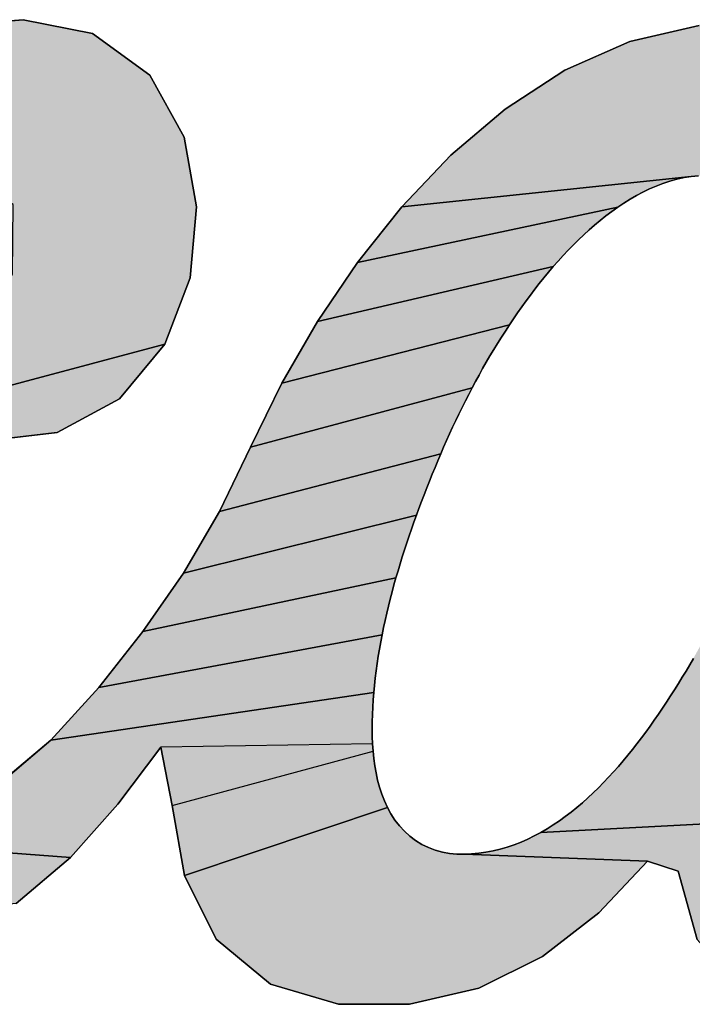
# Model space of a CAD drawing. Units: millimetres. Extents: x 0 to 800, y 0 to 600.
# Drawn here: x 248 to 249, y 345 to 347 of the extents above; entities that cross this region are included whole.
import ezdxf

# ---------------------------------------------------------------- set-up
doc = ezdxf.new("R2010")
doc.units = ezdxf.units.MM
doc.header["$LTSCALE"] = 44
doc.layers.get('0').update_dxf_attribs({"linetype": 'CONTINUOUS'})

# ---------------------------------------------------------------- blocks, each defined once
blk = doc.blocks.new('AS-NEW_BL0', base_point=(243.9525, 344.5265))
at = {"linetype": 'Continuous'}
for points in [[(247.6947, 346.9866), (247.849, 346.9556), (247.9762, 346.8638), (248.0524, 346.7262), (248.0798, 346.5709), (248.0657, 346.4137), (248.0091, 346.2665), (247.5293, 346.1387), (247.5993, 346.2804), (247.671, 346.4214), (247.6727, 346.5764), (247.5494, 346.6548), (246.8938, 346.5393), (246.9994, 346.657), (247.1165, 346.7633), (247.2455, 346.8549), (247.3862, 346.9269), (247.5374, 346.9728)], [(249.3546, 346.9808), (249.512, 346.9657), (249.6598, 346.9135), (249.7268, 346.7749), (249.7495, 346.6392), (249.9024, 346.6796), (249.9443, 346.5937), (249.8964, 346.4429), (249.8495, 346.2918), (249.4618, 346.2761), (249.4632, 346.2923), (249.464, 346.3085), (249.4644, 346.3247), (249.4643, 346.341), (249.4637, 346.3572), (249.4626, 346.3734), (249.4609, 346.3896), (249.4586, 346.4057), (249.4557, 346.4216), (249.452, 346.4375), (249.4477, 346.4531), (249.4426, 346.4686), (249.4368, 346.4837), (249.4303, 346.4986), (249.4229, 346.5131), (249.4147, 346.5271), (249.4058, 346.5407), (249.396, 346.5536), (249.3854, 346.5659), (249.3739, 346.5775), (249.3617, 346.5882), (249.3488, 346.598), (249.3351, 346.6068), (249.3209, 346.6145), (249.3061, 346.6214), (249.291, 346.6273), (249.2755, 346.6321), (249.2597, 346.6359), (249.2437, 346.6386), (249.2275, 346.6402), (249.2113, 346.6407), (249.195, 346.6402), (249.1788, 346.6386), (248.5359, 346.5712), (248.6451, 346.6856), (248.7657, 346.788), (248.8981, 346.8744), (249.0427, 346.9382), (249.1966, 346.974)], [(250.8452, 346.9226), (251.0025, 346.9339), (251.042, 346.8221), (250.9913, 346.6722), (250.9372, 346.5235), (250.8816, 346.3753), (250.825, 346.2276), (250.7676, 346.0801), (250.7095, 345.9328), (250.6509, 345.7858), (250.5917, 345.6391), (250.5317, 345.4926), (250.4706, 345.3466), (250.8136, 345.4038), (250.7193, 345.2767), (250.6225, 345.1515), (250.5211, 345.0301), (250.0411, 344.9109), (250.0231, 345.0342), (249.8936, 344.9431), (249.2955, 344.8288), (249.192, 344.9448), (249.1498, 345.0969), (249.0819, 345.1191), (248.6743, 345.1343), (248.6905, 345.135), (248.7067, 345.1365), (248.7228, 345.1388), (248.7388, 345.1419), (248.7546, 345.1457), (248.7702, 345.1502), (248.7855, 345.1554), (248.8007, 345.1613), (248.8156, 345.1678), (248.8302, 345.1749), (248.8445, 345.1825), (249.8433, 345.235), (249.9785, 345.3162), (250.0826, 345.4347), (250.1606, 345.5722), (250.2243, 345.7171), (250.2779, 345.8659), (250.3246, 346.0171), (250.3677, 346.1694), (250.4107, 346.3217), (250.4572, 346.473), (250.5109, 346.6218), (250.5824, 346.7627), (250.6965, 346.8701)], [(249.029, 346.5794), (249.0155, 346.5704), (248.4371, 346.4476), (248.5359, 346.5712), (249.1788, 346.6386), (249.1628, 346.6361), (249.1469, 346.6326), (249.1313, 346.6283), (249.1158, 346.6233), (249.1007, 346.6174), (249.0858, 346.6109), (249.0712, 346.6038), (249.0568, 346.5962), (249.0428, 346.588)], [(248.8831, 346.4509), (248.8724, 346.4387), (248.3483, 346.3166), (248.4371, 346.4476), (249.0155, 346.5704), (249.0023, 346.5609), (248.9893, 346.5512), (248.9766, 346.541), (248.9641, 346.5306), (248.9519, 346.5199), (248.9399, 346.509), (248.9281, 346.4978), (248.9166, 346.4864), (248.9052, 346.4748), (248.8941, 346.4629)], [(248.7837, 346.3225), (248.7747, 346.3091), (248.2692, 346.1796), (248.3483, 346.3166), (248.8724, 346.4387), (248.8618, 346.4264), (248.8515, 346.4139), (248.8413, 346.4012), (248.8313, 346.3884), (248.8215, 346.3754), (248.8118, 346.3624), (248.8023, 346.3492), (248.793, 346.3359)], [(248.6996, 346.1836), (248.692, 346.1693), (248.1997, 346.0375), (248.2692, 346.1796), (248.7747, 346.3091), (248.7658, 346.2955), (248.757, 346.2818), (248.7484, 346.268), (248.7399, 346.2542), (248.7316, 346.2402), (248.7234, 346.2262), (248.7153, 346.2121), (248.7074, 346.1979)], [(247.9088, 346.1452), (247.7706, 346.0703), (247.6142, 346.0521), (247.5293, 346.1387), (248.0091, 346.2665)], [(248.6286, 346.0375), (248.6222, 346.0226), (248.1309, 345.895), (248.1997, 346.0375), (248.692, 346.1693), (248.6845, 346.1549), (248.6771, 346.1404), (248.6698, 346.1259), (248.6626, 346.1113), (248.6556, 346.0967), (248.6487, 346.082), (248.6419, 346.0672), (248.6352, 346.0524)], [(248.574, 345.9019), (248.5684, 345.8867), (248.051, 345.7584), (248.1309, 345.895), (248.6222, 346.0226), (248.6158, 346.0077), (248.6096, 345.9927), (248.6034, 345.9777), (248.5974, 345.9626), (248.5914, 345.9475), (248.5855, 345.9323), (248.5797, 345.9171)], [(248.5274, 345.7634), (248.5229, 345.7478), (247.9605, 345.6286), (248.051, 345.7584), (248.5684, 345.8867), (248.5629, 345.8714), (248.5575, 345.8561), (248.5522, 345.8407), (248.547, 345.8253), (248.5419, 345.8099), (248.5369, 345.7944), (248.5321, 345.7789)], [(248.4954, 345.6374), (248.4921, 345.6215), (247.8629, 345.504), (247.9605, 345.6286), (248.5229, 345.7478), (248.5184, 345.7321), (248.5142, 345.7165), (248.5101, 345.7007), (248.5062, 345.685), (248.5024, 345.6692), (248.4988, 345.6533)], [(249.2146, 345.626), (249.6791, 345.6822), (249.6459, 345.5275), (249.6268, 345.3705), (249.6906, 345.2341), (249.8433, 345.235), (248.8445, 345.1825), (248.8586, 345.1907), (248.8723, 345.1993), (248.8858, 345.2084), (248.899, 345.2179), (248.9119, 345.2277), (248.9246, 345.2379), (248.937, 345.2484), (248.9491, 345.2592), (248.961, 345.2703), (248.9726, 345.2817), (248.984, 345.2932), (248.9952, 345.305), (249.0062, 345.317), (249.0169, 345.3292), (249.0275, 345.3415), (249.0379, 345.354), (249.0481, 345.3666), (249.0581, 345.3794), (249.068, 345.3923), (249.0777, 345.4054), (249.0873, 345.4185), (249.0967, 345.4317), (249.106, 345.4451), (249.1151, 345.4585), (249.1241, 345.472), (249.133, 345.4856), (249.1417, 345.4993), (249.1503, 345.5131), (249.1588, 345.527), (249.1671, 345.5409), (249.1753, 345.5549), (249.1834, 345.569), (249.1914, 345.5832), (249.1993, 345.5974), (249.207, 345.6117)], [(248.4752, 345.5091), (248.4737, 345.4929), (247.7562, 345.3873), (247.8629, 345.504), (248.4921, 345.6215), (248.4891, 345.6056), (248.4862, 345.5896), (248.4836, 345.5735), (248.4811, 345.5575), (248.4789, 345.5414), (248.477, 345.5253)], [(248.4703, 345.3956), (248.471, 345.3793), (248.0003, 345.3716), (247.905, 345.2452), (247.8001, 345.1269), (247.3471, 345.1607), (247.4981, 345.207), (247.6352, 345.2856), (247.7562, 345.3873), (248.4737, 345.4929), (248.4725, 345.4767), (248.4715, 345.4605), (248.4707, 345.4443), (248.4703, 345.428), (248.4701, 345.4118)], [(248.4972, 345.2527), (248.504, 345.2379), (248.0535, 345.0868), (248.0255, 345.2423), (248.4721, 345.3631), (248.4737, 345.3469), (248.4759, 345.3308), (248.4787, 345.3148), (248.4822, 345.299), (248.4864, 345.2833), (248.4914, 345.2678)], [(249.0819, 345.1191), (248.9732, 345.0042), (248.8485, 344.9071), (248.707, 344.837), (248.5532, 344.8011), (248.3953, 344.8017), (248.2441, 344.8456), (248.1233, 344.9458), (248.0535, 345.0868), (248.504, 345.2379), (248.5118, 345.2237), (248.5207, 345.2101), (248.5306, 345.1972), (248.5416, 345.1852), (248.5536, 345.1743), (248.5666, 345.1646), (248.5805, 345.1562), (248.5951, 345.149), (248.6103, 345.1433), (248.6259, 345.139), (248.6419, 345.136), (248.6581, 345.1344), (248.6743, 345.1343)], [(247.1895, 345.1541), (247.3471, 345.1607), (247.8001, 345.1269), (247.6793, 345.0248), (246.6452, 344.9186), (246.5417, 345.0373)]]:
    blk.add_hatch(color=2, dxfattribs=at).paths.add_polyline_path(points)
at = {"color": 2, "linetype": 'Continuous'}
for p, q in [((247.6947, 346.9866), (247.5374, 346.9728)), ((247.5374, 346.9728), (247.6947, 346.9866)), ((247.6947, 346.9866), (247.5374, 346.9728)), ((247.849, 346.9556), (247.6947, 346.9866)), ((247.6947, 346.9866), (247.849, 346.9556)), ((247.849, 346.9556), (247.6947, 346.9866)), ((249.1966, 346.974), (249.0427, 346.9382)), ((249.0427, 346.9382), (249.1966, 346.974)), ((249.1966, 346.974), (249.0427, 346.9382)), ((247.9762, 346.8638), (247.849, 346.9556)), ((247.849, 346.9556), (247.9762, 346.8638)), ((247.9762, 346.8638), (247.849, 346.9556)), ((249.0427, 346.9382), (248.8981, 346.8744)), ((248.8981, 346.8744), (249.0427, 346.9382)), ((249.0427, 346.9382), (248.8981, 346.8744)), ((248.0524, 346.7262), (247.9762, 346.8638)), ((247.9762, 346.8638), (248.0524, 346.7262)), ((248.0524, 346.7262), (247.9762, 346.8638)), ((248.8981, 346.8744), (248.7657, 346.788)), ((248.7657, 346.788), (248.8981, 346.8744)), ((248.8981, 346.8744), (248.7657, 346.788)), ((248.7657, 346.788), (248.6451, 346.6856)), ((248.6451, 346.6856), (248.7657, 346.788)), ((248.7657, 346.788), (248.6451, 346.6856)), ((248.0798, 346.5709), (248.0524, 346.7262)), ((248.0524, 346.7262), (248.0798, 346.5709)), ((248.0798, 346.5709), (248.0524, 346.7262)), ((248.6451, 346.6856), (248.5359, 346.5712)), ((248.5359, 346.5712), (248.6451, 346.6856)), ((248.6451, 346.6856), (248.5359, 346.5712)), ((249.1469, 346.6326), (249.1628, 346.6361)), ((249.1628, 346.6361), (249.1469, 346.6326)), ((249.1469, 346.6326), (249.1628, 346.6361)), ((249.1628, 346.6361), (249.1788, 346.6386)), ((249.1788, 346.6386), (249.1628, 346.6361)), ((249.1628, 346.6361), (249.1788, 346.6386)), ((249.1788, 346.6386), (249.195, 346.6402)), ((249.195, 346.6402), (249.1788, 346.6386)), ((249.1788, 346.6386), (249.195, 346.6402)), ((249.0858, 346.6109), (249.1007, 346.6174)), ((249.1007, 346.6174), (249.0858, 346.6109)), ((249.0858, 346.6109), (249.1007, 346.6174)), ((249.1007, 346.6174), (249.1158, 346.6233)), ((249.1158, 346.6233), (249.1007, 346.6174)), ((249.1007, 346.6174), (249.1158, 346.6233)), ((249.1158, 346.6233), (249.1313, 346.6283)), ((249.1313, 346.6283), (249.1158, 346.6233)), ((249.1158, 346.6233), (249.1313, 346.6283)), ((249.1313, 346.6283), (249.1469, 346.6326)), ((249.1469, 346.6326), (249.1313, 346.6283)), ((249.1313, 346.6283), (249.1469, 346.6326)), ((249.0428, 346.588), (249.0568, 346.5962)), ((249.0568, 346.5962), (249.0428, 346.588)), ((249.0428, 346.588), (249.0568, 346.5962)), ((249.0568, 346.5962), (249.0712, 346.6038)), ((249.0712, 346.6038), (249.0568, 346.5962)), ((249.0568, 346.5962), (249.0712, 346.6038)), ((249.0712, 346.6038), (249.0858, 346.6109)), ((249.0858, 346.6109), (249.0712, 346.6038)), ((249.0712, 346.6038), (249.0858, 346.6109)), ((248.0657, 346.4137), (248.0798, 346.5709)), ((248.0798, 346.5709), (248.0657, 346.4137)), ((248.0657, 346.4137), (248.0798, 346.5709)), ((248.5359, 346.5712), (248.4371, 346.4476)), ((248.4371, 346.4476), (248.5359, 346.5712)), ((248.5359, 346.5712), (248.4371, 346.4476)), ((249.0023, 346.5609), (249.0155, 346.5704)), ((249.0155, 346.5704), (249.0023, 346.5609)), ((249.0023, 346.5609), (249.0155, 346.5704)), ((249.0155, 346.5704), (249.029, 346.5794)), ((249.029, 346.5794), (249.0155, 346.5704)), ((249.0155, 346.5704), (249.029, 346.5794)), ((249.029, 346.5794), (249.0428, 346.588)), ((249.0428, 346.588), (249.029, 346.5794)), ((249.029, 346.5794), (249.0428, 346.588)), ((248.9766, 346.541), (248.9893, 346.5512)), ((248.9893, 346.5512), (248.9766, 346.541)), ((248.9766, 346.541), (248.9893, 346.5512)), ((248.9893, 346.5512), (249.0023, 346.5609)), ((249.0023, 346.5609), (248.9893, 346.5512)), ((248.9893, 346.5512), (249.0023, 346.5609)), ((248.9519, 346.5199), (248.9641, 346.5306)), ((248.9641, 346.5306), (248.9519, 346.5199)), ((248.9519, 346.5199), (248.9641, 346.5306)), ((248.9641, 346.5306), (248.9766, 346.541)), ((248.9766, 346.541), (248.9641, 346.5306)), ((248.9641, 346.5306), (248.9766, 346.541)), ((248.9281, 346.4978), (248.9399, 346.509)), ((248.9399, 346.509), (248.9281, 346.4978)), ((248.9281, 346.4978), (248.9399, 346.509)), ((248.9399, 346.509), (248.9519, 346.5199)), ((248.9519, 346.5199), (248.9399, 346.509)), ((248.9399, 346.509), (248.9519, 346.5199)), ((248.9052, 346.4748), (248.9166, 346.4864)), ((248.9166, 346.4864), (248.9052, 346.4748)), ((248.9052, 346.4748), (248.9166, 346.4864)), ((248.9166, 346.4864), (248.9281, 346.4978)), ((248.9281, 346.4978), (248.9166, 346.4864)), ((248.9166, 346.4864), (248.9281, 346.4978)), ((248.8831, 346.4509), (248.8941, 346.4629)), ((248.8941, 346.4629), (248.8831, 346.4509)), ((248.8831, 346.4509), (248.8941, 346.4629)), ((248.8941, 346.4629), (248.9052, 346.4748)), ((248.9052, 346.4748), (248.8941, 346.4629)), ((248.8941, 346.4629), (248.9052, 346.4748)), ((248.4371, 346.4476), (248.3483, 346.3166)), ((248.3483, 346.3166), (248.4371, 346.4476)), ((248.4371, 346.4476), (248.3483, 346.3166)), ((248.8724, 346.4387), (248.8831, 346.4509)), ((248.8831, 346.4509), (248.8724, 346.4387)), ((248.8724, 346.4387), (248.8831, 346.4509)), ((248.8515, 346.4139), (248.8618, 346.4264)), ((248.8618, 346.4264), (248.8515, 346.4139)), ((248.8515, 346.4139), (248.8618, 346.4264)), ((248.8618, 346.4264), (248.8724, 346.4387)), ((248.8724, 346.4387), (248.8618, 346.4264)), ((248.8618, 346.4264), (248.8724, 346.4387)), ((248.0091, 346.2665), (248.0657, 346.4137)), ((248.0657, 346.4137), (248.0091, 346.2665)), ((248.0091, 346.2665), (248.0657, 346.4137)), ((248.8313, 346.3884), (248.8413, 346.4012)), ((248.8413, 346.4012), (248.8313, 346.3884)), ((248.8313, 346.3884), (248.8413, 346.4012)), ((248.8413, 346.4012), (248.8515, 346.4139)), ((248.8515, 346.4139), (248.8413, 346.4012)), ((248.8413, 346.4012), (248.8515, 346.4139)), ((248.8118, 346.3624), (248.8215, 346.3754)), ((248.8215, 346.3754), (248.8118, 346.3624)), ((248.8118, 346.3624), (248.8215, 346.3754)), ((248.8215, 346.3754), (248.8313, 346.3884)), ((248.8313, 346.3884), (248.8215, 346.3754)), ((248.8215, 346.3754), (248.8313, 346.3884)), ((248.8023, 346.3492), (248.8118, 346.3624)), ((248.8118, 346.3624), (248.8023, 346.3492)), ((248.8023, 346.3492), (248.8118, 346.3624)), ((248.7837, 346.3225), (248.793, 346.3359)), ((248.793, 346.3359), (248.7837, 346.3225)), ((248.7837, 346.3225), (248.793, 346.3359)), ((248.793, 346.3359), (248.8023, 346.3492)), ((248.8023, 346.3492), (248.793, 346.3359)), ((248.793, 346.3359), (248.8023, 346.3492)), ((248.3483, 346.3166), (248.2692, 346.1796)), ((248.2692, 346.1796), (248.3483, 346.3166)), ((248.3483, 346.3166), (248.2692, 346.1796)), ((248.7658, 346.2955), (248.7747, 346.3091)), ((248.7747, 346.3091), (248.7658, 346.2955)), ((248.7658, 346.2955), (248.7747, 346.3091)), ((248.7747, 346.3091), (248.7837, 346.3225)), ((248.7837, 346.3225), (248.7747, 346.3091)), ((248.7747, 346.3091), (248.7837, 346.3225)), ((248.757, 346.2818), (248.7658, 346.2955)), ((248.7658, 346.2955), (248.757, 346.2818)), ((248.757, 346.2818), (248.7658, 346.2955)), ((247.9088, 346.1452), (248.0091, 346.2665)), ((248.0091, 346.2665), (247.9088, 346.1452)), ((247.9088, 346.1452), (248.0091, 346.2665)), ((248.7399, 346.2542), (248.7484, 346.268)), ((248.7484, 346.268), (248.7399, 346.2542)), ((248.7399, 346.2542), (248.7484, 346.268)), ((248.7484, 346.268), (248.757, 346.2818)), ((248.757, 346.2818), (248.7484, 346.268)), ((248.7484, 346.268), (248.757, 346.2818)), ((248.7316, 346.2402), (248.7399, 346.2542)), ((248.7399, 346.2542), (248.7316, 346.2402)), ((248.7316, 346.2402), (248.7399, 346.2542)), ((248.7153, 346.2121), (248.7234, 346.2262)), ((248.7234, 346.2262), (248.7153, 346.2121)), ((248.7153, 346.2121), (248.7234, 346.2262)), ((248.7234, 346.2262), (248.7316, 346.2402)), ((248.7316, 346.2402), (248.7234, 346.2262)), ((248.7234, 346.2262), (248.7316, 346.2402)), ((248.7074, 346.1979), (248.7153, 346.2121)), ((248.7153, 346.2121), (248.7074, 346.1979)), ((248.7074, 346.1979), (248.7153, 346.2121)), ((248.2692, 346.1796), (248.1997, 346.0375)), ((248.1997, 346.0375), (248.2692, 346.1796)), ((248.2692, 346.1796), (248.1997, 346.0375)), ((248.692, 346.1693), (248.6996, 346.1836)), ((248.6996, 346.1836), (248.692, 346.1693)), ((248.692, 346.1693), (248.6996, 346.1836)), ((248.6996, 346.1836), (248.7074, 346.1979)), ((248.7074, 346.1979), (248.6996, 346.1836)), ((248.6996, 346.1836), (248.7074, 346.1979)), ((248.6845, 346.1549), (248.692, 346.1693)), ((248.692, 346.1693), (248.6845, 346.1549)), ((248.6845, 346.1549), (248.692, 346.1693)), ((247.7706, 346.0703), (247.9088, 346.1452)), ((247.9088, 346.1452), (247.7706, 346.0703)), ((247.7706, 346.0703), (247.9088, 346.1452)), ((248.6698, 346.1259), (248.6771, 346.1404)), ((248.6771, 346.1404), (248.6698, 346.1259)), ((248.6698, 346.1259), (248.6771, 346.1404)), ((248.6771, 346.1404), (248.6845, 346.1549)), ((248.6845, 346.1549), (248.6771, 346.1404)), ((248.6771, 346.1404), (248.6845, 346.1549)), ((248.6556, 346.0967), (248.6626, 346.1113)), ((248.6626, 346.1113), (248.6556, 346.0967)), ((248.6556, 346.0967), (248.6626, 346.1113)), ((248.6626, 346.1113), (248.6698, 346.1259)), ((248.6698, 346.1259), (248.6626, 346.1113)), ((248.6626, 346.1113), (248.6698, 346.1259)), ((248.6487, 346.082), (248.6556, 346.0967)), ((248.6556, 346.0967), (248.6487, 346.082)), ((248.6487, 346.082), (248.6556, 346.0967)), ((247.6142, 346.0521), (247.7706, 346.0703)), ((247.7706, 346.0703), (247.6142, 346.0521)), ((247.6142, 346.0521), (247.7706, 346.0703)), ((248.6419, 346.0672), (248.6487, 346.082)), ((248.6487, 346.082), (248.6419, 346.0672)), ((248.6419, 346.0672), (248.6487, 346.082)), ((248.6286, 346.0375), (248.6352, 346.0524)), ((248.6352, 346.0524), (248.6286, 346.0375)), ((248.6286, 346.0375), (248.6352, 346.0524)), ((248.6352, 346.0524), (248.6419, 346.0672)), ((248.6419, 346.0672), (248.6352, 346.0524)), ((248.6352, 346.0524), (248.6419, 346.0672)), ((248.1997, 346.0375), (248.1309, 345.895)), ((248.1309, 345.895), (248.1997, 346.0375)), ((248.1997, 346.0375), (248.1309, 345.895)), ((248.6222, 346.0226), (248.6286, 346.0375)), ((248.6286, 346.0375), (248.6222, 346.0226)), ((248.6222, 346.0226), (248.6286, 346.0375)), ((248.6096, 345.9927), (248.6158, 346.0077)), ((248.6158, 346.0077), (248.6096, 345.9927)), ((248.6096, 345.9927), (248.6158, 346.0077)), ((248.6158, 346.0077), (248.6222, 346.0226)), ((248.6222, 346.0226), (248.6158, 346.0077)), ((248.6158, 346.0077), (248.6222, 346.0226)), ((248.6034, 345.9777), (248.6096, 345.9927)), ((248.6096, 345.9927), (248.6034, 345.9777)), ((248.6034, 345.9777), (248.6096, 345.9927)), ((248.5914, 345.9475), (248.5974, 345.9626)), ((248.5974, 345.9626), (248.5914, 345.9475)), ((248.5914, 345.9475), (248.5974, 345.9626)), ((248.5974, 345.9626), (248.6034, 345.9777)), ((248.6034, 345.9777), (248.5974, 345.9626)), ((248.5974, 345.9626), (248.6034, 345.9777)), ((248.5855, 345.9323), (248.5914, 345.9475)), ((248.5914, 345.9475), (248.5855, 345.9323)), ((248.5855, 345.9323), (248.5914, 345.9475)), ((248.574, 345.9019), (248.5797, 345.9171)), ((248.5797, 345.9171), (248.574, 345.9019)), ((248.574, 345.9019), (248.5797, 345.9171)), ((248.5797, 345.9171), (248.5855, 345.9323)), ((248.5855, 345.9323), (248.5797, 345.9171)), ((248.5797, 345.9171), (248.5855, 345.9323)), ((248.1309, 345.895), (248.051, 345.7584)), ((248.051, 345.7584), (248.1309, 345.895)), ((248.1309, 345.895), (248.051, 345.7584)), ((248.5684, 345.8867), (248.574, 345.9019)), ((248.574, 345.9019), (248.5684, 345.8867)), ((248.5684, 345.8867), (248.574, 345.9019)), ((248.5575, 345.8561), (248.5629, 345.8714)), ((248.5629, 345.8714), (248.5575, 345.8561)), ((248.5575, 345.8561), (248.5629, 345.8714)), ((248.5629, 345.8714), (248.5684, 345.8867)), ((248.5684, 345.8867), (248.5629, 345.8714)), ((248.5629, 345.8714), (248.5684, 345.8867)), ((248.5522, 345.8407), (248.5575, 345.8561)), ((248.5575, 345.8561), (248.5522, 345.8407)), ((248.5522, 345.8407), (248.5575, 345.8561)), ((248.547, 345.8253), (248.5522, 345.8407)), ((248.5522, 345.8407), (248.547, 345.8253)), ((248.547, 345.8253), (248.5522, 345.8407)), ((248.5369, 345.7944), (248.5419, 345.8099)), ((248.5419, 345.8099), (248.5369, 345.7944)), ((248.5369, 345.7944), (248.5419, 345.8099)), ((248.5419, 345.8099), (248.547, 345.8253)), ((248.547, 345.8253), (248.5419, 345.8099)), ((248.5419, 345.8099), (248.547, 345.8253)), ((248.5321, 345.7789), (248.5369, 345.7944)), ((248.5369, 345.7944), (248.5321, 345.7789)), ((248.5321, 345.7789), (248.5369, 345.7944)), ((248.5229, 345.7478), (248.5274, 345.7634)), ((248.5274, 345.7634), (248.5229, 345.7478)), ((248.5229, 345.7478), (248.5274, 345.7634)), ((248.5274, 345.7634), (248.5321, 345.7789)), ((248.5321, 345.7789), (248.5274, 345.7634)), ((248.5274, 345.7634), (248.5321, 345.7789)), ((248.051, 345.7584), (247.9605, 345.6286)), ((247.9605, 345.6286), (248.051, 345.7584)), ((248.051, 345.7584), (247.9605, 345.6286)), ((248.5184, 345.7321), (248.5229, 345.7478)), ((248.5229, 345.7478), (248.5184, 345.7321)), ((248.5184, 345.7321), (248.5229, 345.7478)), ((248.5142, 345.7165), (248.5184, 345.7321)), ((248.5184, 345.7321), (248.5142, 345.7165)), ((248.5142, 345.7165), (248.5184, 345.7321)), ((248.5062, 345.685), (248.5101, 345.7007)), ((248.5101, 345.7007), (248.5062, 345.685)), ((248.5062, 345.685), (248.5101, 345.7007)), ((248.5101, 345.7007), (248.5142, 345.7165)), ((248.5142, 345.7165), (248.5101, 345.7007)), ((248.5101, 345.7007), (248.5142, 345.7165)), ((248.5024, 345.6692), (248.5062, 345.685)), ((248.5062, 345.685), (248.5024, 345.6692)), ((248.5024, 345.6692), (248.5062, 345.685)), ((248.4954, 345.6374), (248.4988, 345.6533)), ((248.4988, 345.6533), (248.4954, 345.6374)), ((248.4954, 345.6374), (248.4988, 345.6533)), ((248.4988, 345.6533), (248.5024, 345.6692)), ((248.5024, 345.6692), (248.4988, 345.6533)), ((248.4988, 345.6533), (248.5024, 345.6692)), ((248.4921, 345.6215), (248.4954, 345.6374)), ((248.4954, 345.6374), (248.4921, 345.6215)), ((248.4921, 345.6215), (248.4954, 345.6374)), ((247.9605, 345.6286), (247.8629, 345.504)), ((247.8629, 345.504), (247.9605, 345.6286)), ((247.9605, 345.6286), (247.8629, 345.504)), ((248.4891, 345.6056), (248.4921, 345.6215)), ((248.4921, 345.6215), (248.4891, 345.6056)), ((248.4891, 345.6056), (248.4921, 345.6215)), ((248.4836, 345.5735), (248.4862, 345.5896)), ((248.4862, 345.5896), (248.4836, 345.5735)), ((248.4836, 345.5735), (248.4862, 345.5896)), ((248.4862, 345.5896), (248.4891, 345.6056)), ((248.4891, 345.6056), (248.4862, 345.5896)), ((248.4862, 345.5896), (248.4891, 345.6056)), ((248.4811, 345.5575), (248.4836, 345.5735)), ((248.4836, 345.5735), (248.4811, 345.5575)), ((248.4811, 345.5575), (248.4836, 345.5735)), ((249.1834, 345.569), (249.1753, 345.5549)), ((249.1753, 345.5549), (249.1834, 345.569)), ((249.1834, 345.569), (249.1753, 345.5549)), ((248.4789, 345.5414), (248.4811, 345.5575)), ((248.4811, 345.5575), (248.4789, 345.5414)), ((248.4789, 345.5414), (248.4811, 345.5575)), ((249.1753, 345.5549), (249.1671, 345.5409)), ((249.1671, 345.5409), (249.1753, 345.5549)), ((249.1753, 345.5549), (249.1671, 345.5409)), ((248.4752, 345.5091), (248.477, 345.5253)), ((248.477, 345.5253), (248.4752, 345.5091)), ((248.4752, 345.5091), (248.477, 345.5253)), ((248.477, 345.5253), (248.4789, 345.5414)), ((248.4789, 345.5414), (248.477, 345.5253)), ((248.477, 345.5253), (248.4789, 345.5414)), ((249.1588, 345.527), (249.1503, 345.5131)), ((249.1503, 345.5131), (249.1588, 345.527)), ((249.1588, 345.527), (249.1503, 345.5131)), ((249.1671, 345.5409), (249.1588, 345.527)), ((249.1588, 345.527), (249.1671, 345.5409)), ((249.1671, 345.5409), (249.1588, 345.527)), ((247.8629, 345.504), (247.7562, 345.3873)), ((247.7562, 345.3873), (247.8629, 345.504)), ((247.8629, 345.504), (247.7562, 345.3873)), ((248.4737, 345.4929), (248.4752, 345.5091)), ((248.4752, 345.5091), (248.4737, 345.4929)), ((248.4737, 345.4929), (248.4752, 345.5091)), ((249.1503, 345.5131), (249.1417, 345.4993)), ((249.1417, 345.4993), (249.1503, 345.5131)), ((249.1503, 345.5131), (249.1417, 345.4993)), ((248.4725, 345.4767), (248.4737, 345.4929)), ((248.4737, 345.4929), (248.4725, 345.4767)), ((248.4725, 345.4767), (248.4737, 345.4929)), ((249.133, 345.4856), (249.1241, 345.472)), ((249.1241, 345.472), (249.133, 345.4856)), ((249.133, 345.4856), (249.1241, 345.472)), ((249.1417, 345.4993), (249.133, 345.4856)), ((249.133, 345.4856), (249.1417, 345.4993)), ((249.1417, 345.4993), (249.133, 345.4856)), ((248.4707, 345.4443), (248.4715, 345.4605)), ((248.4715, 345.4605), (248.4707, 345.4443)), ((248.4707, 345.4443), (248.4715, 345.4605)), ((248.4715, 345.4605), (248.4725, 345.4767)), ((248.4725, 345.4767), (248.4715, 345.4605)), ((248.4715, 345.4605), (248.4725, 345.4767)), ((249.1151, 345.4585), (249.106, 345.4451)), ((249.106, 345.4451), (249.1151, 345.4585)), ((249.1151, 345.4585), (249.106, 345.4451)), ((249.1241, 345.472), (249.1151, 345.4585)), ((249.1151, 345.4585), (249.1241, 345.472)), ((249.1241, 345.472), (249.1151, 345.4585)), ((248.4703, 345.428), (248.4707, 345.4443)), ((248.4707, 345.4443), (248.4703, 345.428)), ((248.4703, 345.428), (248.4707, 345.4443)), ((249.106, 345.4451), (249.0967, 345.4317)), ((249.0967, 345.4317), (249.106, 345.4451)), ((249.106, 345.4451), (249.0967, 345.4317)), ((248.4701, 345.4118), (248.4703, 345.428)), ((248.4703, 345.428), (248.4701, 345.4118)), ((248.4701, 345.4118), (248.4703, 345.428)), ((249.0873, 345.4185), (249.0777, 345.4054)), ((249.0777, 345.4054), (249.0873, 345.4185)), ((249.0873, 345.4185), (249.0777, 345.4054)), ((249.0967, 345.4317), (249.0873, 345.4185)), ((249.0873, 345.4185), (249.0967, 345.4317)), ((249.0967, 345.4317), (249.0873, 345.4185)), ((248.4703, 345.3956), (248.4701, 345.4118)), ((248.4701, 345.4118), (248.4703, 345.3956)), ((248.4703, 345.3956), (248.4701, 345.4118)), ((248.471, 345.3793), (248.4703, 345.3956)), ((248.4703, 345.3956), (248.471, 345.3793)), ((248.471, 345.3793), (248.4703, 345.3956)), ((249.068, 345.3923), (249.0581, 345.3794)), ((249.0581, 345.3794), (249.068, 345.3923)), ((249.068, 345.3923), (249.0581, 345.3794)), ((249.0777, 345.4054), (249.068, 345.3923)), ((249.068, 345.3923), (249.0777, 345.4054)), ((249.0777, 345.4054), (249.068, 345.3923)), ((247.7562, 345.3873), (247.6352, 345.2856)), ((247.6352, 345.2856), (247.7562, 345.3873)), ((247.7562, 345.3873), (247.6352, 345.2856)), ((247.905, 345.2452), (248.0003, 345.3716)), ((248.0003, 345.3716), (247.905, 345.2452)), ((247.905, 345.2452), (248.0003, 345.3716)), ((248.0003, 345.3716), (248.0255, 345.2423)), ((248.0255, 345.2423), (248.0003, 345.3716)), ((248.0003, 345.3716), (248.0255, 345.2423)), ((248.4721, 345.3631), (248.471, 345.3793)), ((248.471, 345.3793), (248.4721, 345.3631)), ((248.4721, 345.3631), (248.471, 345.3793)), ((249.0581, 345.3794), (249.0481, 345.3666)), ((249.0481, 345.3666), (249.0581, 345.3794)), ((249.0581, 345.3794), (249.0481, 345.3666)), ((248.4737, 345.3469), (248.4721, 345.3631)), ((248.4721, 345.3631), (248.4737, 345.3469)), ((248.4737, 345.3469), (248.4721, 345.3631)), ((248.4759, 345.3308), (248.4737, 345.3469)), ((248.4737, 345.3469), (248.4759, 345.3308)), ((248.4759, 345.3308), (248.4737, 345.3469)), ((249.0379, 345.354), (249.0275, 345.3415)), ((249.0275, 345.3415), (249.0379, 345.354)), ((249.0379, 345.354), (249.0275, 345.3415)), ((249.0481, 345.3666), (249.0379, 345.354)), ((249.0379, 345.354), (249.0481, 345.3666)), ((249.0481, 345.3666), (249.0379, 345.354)), ((248.4787, 345.3148), (248.4759, 345.3308)), ((248.4759, 345.3308), (248.4787, 345.3148)), ((248.4787, 345.3148), (248.4759, 345.3308)), ((249.0169, 345.3292), (249.0062, 345.317)), ((249.0062, 345.317), (249.0169, 345.3292)), ((249.0169, 345.3292), (249.0062, 345.317)), ((249.0275, 345.3415), (249.0169, 345.3292)), ((249.0169, 345.3292), (249.0275, 345.3415)), ((249.0275, 345.3415), (249.0169, 345.3292)), ((248.4822, 345.299), (248.4787, 345.3148)), ((248.4787, 345.3148), (248.4822, 345.299)), ((248.4822, 345.299), (248.4787, 345.3148)), ((248.9952, 345.305), (248.984, 345.2932)), ((248.984, 345.2932), (248.9952, 345.305)), ((248.9952, 345.305), (248.984, 345.2932)), ((249.0062, 345.317), (248.9952, 345.305)), ((248.9952, 345.305), (249.0062, 345.317)), ((249.0062, 345.317), (248.9952, 345.305)), ((248.4864, 345.2833), (248.4822, 345.299)), ((248.4822, 345.299), (248.4864, 345.2833)), ((248.4864, 345.2833), (248.4822, 345.299)), ((248.4914, 345.2678), (248.4864, 345.2833)), ((248.4864, 345.2833), (248.4914, 345.2678)), ((248.4914, 345.2678), (248.4864, 345.2833)), ((248.9726, 345.2817), (248.961, 345.2703)), ((248.961, 345.2703), (248.9726, 345.2817)), ((248.9726, 345.2817), (248.961, 345.2703)), ((248.984, 345.2932), (248.9726, 345.2817)), ((248.9726, 345.2817), (248.984, 345.2932)), ((248.984, 345.2932), (248.9726, 345.2817)), ((248.4972, 345.2527), (248.4914, 345.2678)), ((248.4914, 345.2678), (248.4972, 345.2527)), ((248.4972, 345.2527), (248.4914, 345.2678)), ((248.9491, 345.2592), (248.937, 345.2484)), ((248.937, 345.2484), (248.9491, 345.2592)), ((248.9491, 345.2592), (248.937, 345.2484)), ((248.961, 345.2703), (248.9491, 345.2592)), ((248.9491, 345.2592), (248.961, 345.2703)), ((248.961, 345.2703), (248.9491, 345.2592)), ((247.8001, 345.1269), (247.905, 345.2452)), ((247.905, 345.2452), (247.8001, 345.1269)), ((247.8001, 345.1269), (247.905, 345.2452)), ((248.0255, 345.2423), (248.0535, 345.0868)), ((248.0535, 345.0868), (248.0255, 345.2423)), ((248.0255, 345.2423), (248.0535, 345.0868)), ((248.504, 345.2379), (248.4972, 345.2527)), ((248.4972, 345.2527), (248.504, 345.2379)), ((248.504, 345.2379), (248.4972, 345.2527)), ((248.5118, 345.2237), (248.504, 345.2379)), ((248.504, 345.2379), (248.5118, 345.2237)), ((248.5118, 345.2237), (248.504, 345.2379)), ((248.9246, 345.2379), (248.9119, 345.2277)), ((248.9119, 345.2277), (248.9246, 345.2379)), ((248.9246, 345.2379), (248.9119, 345.2277)), ((248.937, 345.2484), (248.9246, 345.2379)), ((248.9246, 345.2379), (248.937, 345.2484)), ((248.937, 345.2484), (248.9246, 345.2379)), ((248.5207, 345.2101), (248.5118, 345.2237)), ((248.5118, 345.2237), (248.5207, 345.2101)), ((248.5207, 345.2101), (248.5118, 345.2237)), ((248.899, 345.2179), (248.8858, 345.2084)), ((248.8858, 345.2084), (248.899, 345.2179)), ((248.899, 345.2179), (248.8858, 345.2084)), ((248.9119, 345.2277), (248.899, 345.2179)), ((248.899, 345.2179), (248.9119, 345.2277)), ((248.9119, 345.2277), (248.899, 345.2179)), ((248.5306, 345.1972), (248.5207, 345.2101)), ((248.5207, 345.2101), (248.5306, 345.1972)), ((248.5306, 345.1972), (248.5207, 345.2101)), ((248.5416, 345.1852), (248.5306, 345.1972)), ((248.5306, 345.1972), (248.5416, 345.1852)), ((248.5416, 345.1852), (248.5306, 345.1972)), ((248.8723, 345.1993), (248.8586, 345.1907)), ((248.8586, 345.1907), (248.8723, 345.1993)), ((248.8723, 345.1993), (248.8586, 345.1907)), ((248.8858, 345.2084), (248.8723, 345.1993)), ((248.8723, 345.1993), (248.8858, 345.2084)), ((248.8858, 345.2084), (248.8723, 345.1993)), ((248.5536, 345.1743), (248.5416, 345.1852)), ((248.5416, 345.1852), (248.5536, 345.1743)), ((248.5536, 345.1743), (248.5416, 345.1852)), ((248.5666, 345.1646), (248.5536, 345.1743)), ((248.5536, 345.1743), (248.5666, 345.1646)), ((248.5666, 345.1646), (248.5536, 345.1743)), ((248.8302, 345.1749), (248.8156, 345.1678)), ((248.8156, 345.1678), (248.8302, 345.1749)), ((248.8302, 345.1749), (248.8156, 345.1678)), ((248.8445, 345.1825), (248.8302, 345.1749)), ((248.8302, 345.1749), (248.8445, 345.1825)), ((248.8445, 345.1825), (248.8302, 345.1749)), ((248.8586, 345.1907), (248.8445, 345.1825)), ((248.8445, 345.1825), (248.8586, 345.1907)), ((248.8586, 345.1907), (248.8445, 345.1825)), ((248.5805, 345.1562), (248.5666, 345.1646)), ((248.5666, 345.1646), (248.5805, 345.1562)), ((248.5805, 345.1562), (248.5666, 345.1646)), ((248.5951, 345.149), (248.5805, 345.1562)), ((248.5805, 345.1562), (248.5951, 345.149)), ((248.5951, 345.149), (248.5805, 345.1562)), ((248.7702, 345.1502), (248.7546, 345.1457)), ((248.7546, 345.1457), (248.7702, 345.1502)), ((248.7702, 345.1502), (248.7546, 345.1457)), ((248.7855, 345.1554), (248.7702, 345.1502)), ((248.7702, 345.1502), (248.7855, 345.1554)), ((248.7855, 345.1554), (248.7702, 345.1502)), ((248.8007, 345.1613), (248.7855, 345.1554)), ((248.7855, 345.1554), (248.8007, 345.1613)), ((248.8007, 345.1613), (248.7855, 345.1554)), ((248.8156, 345.1678), (248.8007, 345.1613)), ((248.8007, 345.1613), (248.8156, 345.1678)), ((248.8156, 345.1678), (248.8007, 345.1613)), ((248.6103, 345.1433), (248.5951, 345.149)), ((248.5951, 345.149), (248.6103, 345.1433)), ((248.6103, 345.1433), (248.5951, 345.149)), ((248.6259, 345.139), (248.6103, 345.1433)), ((248.6103, 345.1433), (248.6259, 345.139)), ((248.6259, 345.139), (248.6103, 345.1433)), ((248.6419, 345.136), (248.6259, 345.139)), ((248.6259, 345.139), (248.6419, 345.136)), ((248.6419, 345.136), (248.6259, 345.139)), ((248.6581, 345.1344), (248.6419, 345.136)), ((248.6419, 345.136), (248.6581, 345.1344)), ((248.6581, 345.1344), (248.6419, 345.136)), ((248.6743, 345.1343), (248.6581, 345.1344)), ((248.6581, 345.1344), (248.6743, 345.1343)), ((248.6743, 345.1343), (248.6581, 345.1344)), ((248.6905, 345.135), (248.6743, 345.1343)), ((248.6743, 345.1343), (248.6905, 345.135)), ((248.6905, 345.135), (248.6743, 345.1343)), ((248.7067, 345.1365), (248.6905, 345.135)), ((248.6905, 345.135), (248.7067, 345.1365)), ((248.7067, 345.1365), (248.6905, 345.135)), ((248.7228, 345.1388), (248.7067, 345.1365)), ((248.7067, 345.1365), (248.7228, 345.1388)), ((248.7228, 345.1388), (248.7067, 345.1365)), ((248.7388, 345.1419), (248.7228, 345.1388)), ((248.7228, 345.1388), (248.7388, 345.1419)), ((248.7388, 345.1419), (248.7228, 345.1388)), ((248.7546, 345.1457), (248.7388, 345.1419)), ((248.7388, 345.1419), (248.7546, 345.1457)), ((248.7546, 345.1457), (248.7388, 345.1419)), ((247.6793, 345.0248), (247.8001, 345.1269)), ((247.8001, 345.1269), (247.6793, 345.0248)), ((247.6793, 345.0248), (247.8001, 345.1269)), ((248.9732, 345.0042), (249.0819, 345.1191)), ((249.0819, 345.1191), (248.9732, 345.0042)), ((248.9732, 345.0042), (249.0819, 345.1191)), ((249.0819, 345.1191), (249.1498, 345.0969)), ((249.1498, 345.0969), (249.0819, 345.1191)), ((249.0819, 345.1191), (249.1498, 345.0969)), ((248.0535, 345.0868), (248.1233, 344.9458)), ((248.1233, 344.9458), (248.0535, 345.0868)), ((248.0535, 345.0868), (248.1233, 344.9458)), ((249.1498, 345.0969), (249.192, 344.9448)), ((249.192, 344.9448), (249.1498, 345.0969)), ((249.1498, 345.0969), (249.192, 344.9448)), ((248.8485, 344.9071), (248.9732, 345.0042)), ((248.9732, 345.0042), (248.8485, 344.9071)), ((248.8485, 344.9071), (248.9732, 345.0042)), ((248.1233, 344.9458), (248.2441, 344.8456)), ((248.2441, 344.8456), (248.1233, 344.9458)), ((248.1233, 344.9458), (248.2441, 344.8456)), ((248.707, 344.837), (248.8485, 344.9071)), ((248.8485, 344.9071), (248.707, 344.837)), ((248.707, 344.837), (248.8485, 344.9071)), ((248.2441, 344.8456), (248.3953, 344.8017)), ((248.3953, 344.8017), (248.2441, 344.8456)), ((248.2441, 344.8456), (248.3953, 344.8017)), ((248.5532, 344.8011), (248.707, 344.837)), ((248.707, 344.837), (248.5532, 344.8011)), ((248.5532, 344.8011), (248.707, 344.837)), ((248.3953, 344.8017), (248.5532, 344.8011)), ((248.5532, 344.8011), (248.3953, 344.8017)), ((248.3953, 344.8017), (248.5532, 344.8011))]:
    blk.add_line(p, q, dxfattribs=at)
for points in [[(247.6947, 346.9866), (247.849, 346.9556), (247.9762, 346.8638), (248.0524, 346.7262), (248.0798, 346.5709), (248.0657, 346.4137), (248.0091, 346.2665), (247.5293, 346.1387), (247.5993, 346.2804), (247.671, 346.4214), (247.6727, 346.5764), (247.5494, 346.6548), (246.8938, 346.5393), (246.9994, 346.657), (247.1165, 346.7633), (247.2455, 346.8549), (247.3862, 346.9269), (247.5374, 346.9728), (247.6947, 346.9866)], [(249.195, 346.6402), (249.1788, 346.6386), (248.5359, 346.5712), (248.6451, 346.6856), (248.7657, 346.788), (248.8981, 346.8744), (249.0427, 346.9382), (249.1966, 346.974)], [(250.0411, 344.9109), (250.0231, 345.0342), (249.8936, 344.9431), (249.2955, 344.8288), (249.192, 344.9448), (249.1498, 345.0969), (249.0819, 345.1191), (248.6743, 345.1343), (248.6905, 345.135), (248.7067, 345.1365), (248.7228, 345.1388), (248.7388, 345.1419), (248.7546, 345.1457), (248.7702, 345.1502), (248.7855, 345.1554), (248.8007, 345.1613), (248.8156, 345.1678), (248.8302, 345.1749), (248.8445, 345.1825), (249.8433, 345.235), (249.9785, 345.3162), (250.0826, 345.4347)], [(249.029, 346.5794), (249.0155, 346.5704), (248.4371, 346.4476), (248.5359, 346.5712), (249.1788, 346.6386), (249.1628, 346.6361), (249.1469, 346.6326), (249.1313, 346.6283), (249.1158, 346.6233), (249.1007, 346.6174), (249.0858, 346.6109), (249.0712, 346.6038), (249.0568, 346.5962), (249.0428, 346.588), (249.029, 346.5794)], [(248.8831, 346.4509), (248.8724, 346.4387), (248.3483, 346.3166), (248.4371, 346.4476), (249.0155, 346.5704), (249.0023, 346.5609), (248.9893, 346.5512), (248.9766, 346.541), (248.9641, 346.5306), (248.9519, 346.5199), (248.9399, 346.509), (248.9281, 346.4978), (248.9166, 346.4864), (248.9052, 346.4748), (248.8941, 346.4629), (248.8831, 346.4509)], [(248.7837, 346.3225), (248.7747, 346.3091), (248.2692, 346.1796), (248.3483, 346.3166), (248.8724, 346.4387), (248.8618, 346.4264), (248.8515, 346.4139), (248.8413, 346.4012), (248.8313, 346.3884), (248.8215, 346.3754), (248.8118, 346.3624), (248.8023, 346.3492), (248.793, 346.3359), (248.7837, 346.3225)], [(248.6996, 346.1836), (248.692, 346.1693), (248.1997, 346.0375), (248.2692, 346.1796), (248.7747, 346.3091), (248.7658, 346.2955), (248.757, 346.2818), (248.7484, 346.268), (248.7399, 346.2542), (248.7316, 346.2402), (248.7234, 346.2262), (248.7153, 346.2121), (248.7074, 346.1979), (248.6996, 346.1836)], [(247.9088, 346.1452), (247.7706, 346.0703), (247.6142, 346.0521), (247.5293, 346.1387), (248.0091, 346.2665), (247.9088, 346.1452)], [(248.6286, 346.0375), (248.6222, 346.0226), (248.1309, 345.895), (248.1997, 346.0375), (248.692, 346.1693), (248.6845, 346.1549), (248.6771, 346.1404), (248.6698, 346.1259), (248.6626, 346.1113), (248.6556, 346.0967), (248.6487, 346.082), (248.6419, 346.0672), (248.6352, 346.0524), (248.6286, 346.0375)], [(248.574, 345.9019), (248.5684, 345.8867), (248.051, 345.7584), (248.1309, 345.895), (248.6222, 346.0226), (248.6158, 346.0077), (248.6096, 345.9927), (248.6034, 345.9777), (248.5974, 345.9626), (248.5914, 345.9475), (248.5855, 345.9323), (248.5797, 345.9171), (248.574, 345.9019)], [(248.5274, 345.7634), (248.5229, 345.7478), (247.9605, 345.6286), (248.051, 345.7584), (248.5684, 345.8867), (248.5629, 345.8714), (248.5575, 345.8561), (248.5522, 345.8407), (248.547, 345.8253), (248.5419, 345.8099), (248.5369, 345.7944), (248.5321, 345.7789), (248.5274, 345.7634)], [(248.4954, 345.6374), (248.4921, 345.6215), (247.8629, 345.504), (247.9605, 345.6286), (248.5229, 345.7478), (248.5184, 345.7321), (248.5142, 345.7165), (248.5101, 345.7007), (248.5062, 345.685), (248.5024, 345.6692), (248.4988, 345.6533), (248.4954, 345.6374)], [(249.8433, 345.235), (248.8445, 345.1825), (248.8586, 345.1907), (248.8723, 345.1993), (248.8858, 345.2084), (248.899, 345.2179), (248.9119, 345.2277), (248.9246, 345.2379), (248.937, 345.2484), (248.9491, 345.2592), (248.961, 345.2703), (248.9726, 345.2817), (248.984, 345.2932), (248.9952, 345.305), (249.0062, 345.317), (249.0169, 345.3292), (249.0275, 345.3415), (249.0379, 345.354), (249.0481, 345.3666), (249.0581, 345.3794), (249.068, 345.3923), (249.0777, 345.4054), (249.0873, 345.4185), (249.0967, 345.4317), (249.106, 345.4451), (249.1151, 345.4585), (249.1241, 345.472), (249.133, 345.4856), (249.1417, 345.4993), (249.1503, 345.5131), (249.1588, 345.527), (249.1671, 345.5409), (249.1753, 345.5549), (249.1834, 345.569)], [(248.4752, 345.5091), (248.4737, 345.4929), (247.7562, 345.3873), (247.8629, 345.504), (248.4921, 345.6215), (248.4891, 345.6056), (248.4862, 345.5896), (248.4836, 345.5735), (248.4811, 345.5575), (248.4789, 345.5414), (248.477, 345.5253), (248.4752, 345.5091)], [(248.4703, 345.3956), (248.471, 345.3793), (248.0003, 345.3716), (247.905, 345.2452), (247.8001, 345.1269), (247.3471, 345.1607), (247.4981, 345.207), (247.6352, 345.2856), (247.7562, 345.3873), (248.4737, 345.4929), (248.4725, 345.4767), (248.4715, 345.4605), (248.4707, 345.4443), (248.4703, 345.428), (248.4701, 345.4118), (248.4703, 345.3956)], [(248.4972, 345.2527), (248.504, 345.2379), (248.0535, 345.0868), (248.0255, 345.2423), (248.4721, 345.3631), (248.4737, 345.3469), (248.4759, 345.3308), (248.4787, 345.3148), (248.4822, 345.299), (248.4864, 345.2833), (248.4914, 345.2678), (248.4972, 345.2527)], [(249.0819, 345.1191), (248.9732, 345.0042), (248.8485, 344.9071), (248.707, 344.837), (248.5532, 344.8011), (248.3953, 344.8017), (248.2441, 344.8456), (248.1233, 344.9458), (248.0535, 345.0868), (248.504, 345.2379), (248.5118, 345.2237), (248.5207, 345.2101), (248.5306, 345.1972), (248.5416, 345.1852), (248.5536, 345.1743), (248.5666, 345.1646), (248.5805, 345.1562), (248.5951, 345.149), (248.6103, 345.1433), (248.6259, 345.139), (248.6419, 345.136), (248.6581, 345.1344), (248.6743, 345.1343), (249.0819, 345.1191)], [(247.1895, 345.1541), (247.3471, 345.1607), (247.8001, 345.1269), (247.6793, 345.0248), (246.6452, 344.9186), (246.5417, 345.0373), (247.1895, 345.1541)]]:
    blk.add_lwpolyline(points, dxfattribs=at)
blk.add_solid([(248.471, 345.3793), (248.4721, 345.3631), (248.0003, 345.3716), (248.0255, 345.2423)], dxfattribs=at)

msp = doc.modelspace()

# ---------------------------------------------------------------- block references
at = {"color": 2, "linetype": 'Continuous'}
msp.add_blockref('AS-NEW_BL0', (243.9525, 344.5265), dxfattribs=at)

doc.saveas('drawing.dxf')
